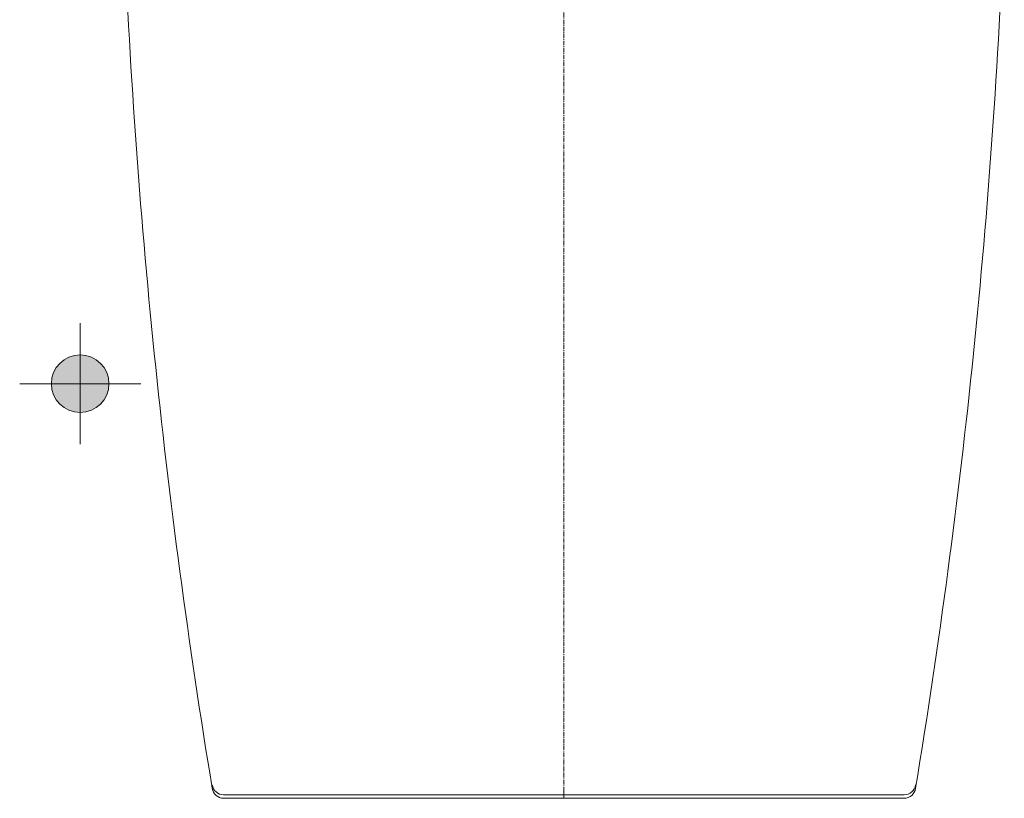
# Model space of a CAD drawing. Units: millimetres. Extents: x 428 to 2080, y 389 to 1941.
# Drawn here: x 1648 to 2076, y 1265 to 1603 of the extents above; entities that cross this region are included whole.
import ezdxf

# ---------------------------------------------------------------- set-up
doc = ezdxf.new("R2010")
doc.units = ezdxf.units.MM
doc.linetypes.add('CENTER', pattern=[0.6, 0.375, -0.075, 0.075, -0.075])
doc.layers.add('Center', color=1, linetype='CENTER', lineweight=13)

msp = doc.modelspace()

# ---------------------------------------------------------------- hatches: boundary and pattern name
at = {"lineweight": 15}
msp.add_hatch(color=7, dxfattribs=at).paths.add_polyline_path([(1661.82, 1444.76, 1), (1686.82, 1444.76, 1)])

# ---------------------------------------------------------------- linework, layer by layer
at = {"color": 7, "lineweight": 15}
for p, q in [((1674.32, 1471.02), (1674.32, 1418.5)), ((1700.58, 1444.76), (1648.06, 1444.76)), ((1736.61, 1266.28), (2032.02, 1266.28)), ((1741.83, 1266.28), (1884.31, 1266.28)), ((1750.48, 1266.28), (1750.19, 1266.29)), ((2026.79, 1266.28), (1884.31, 1266.28)), ((1884.32, 1266.28), (1884.32, 1269.33)), ((1736.61, 1264.76), (1884.31, 1264.76)), ((2032.02, 1264.76), (1748.41, 1264.76))]:
    msp.add_line(p, q, dxfattribs=at)
msp.add_lwpolyline([(1750.19, 1266.29), (1750.37, 1266.28), (1750.48, 1266.28)], dxfattribs=at)
msp.add_circle((1674.32, 1444.76), 12.5, dxfattribs=at)
for centre, radius, start, end in [((4757.06, 1768.45), 3066.34, 182.25483, 189.37216), ((-988.43, 1768.45), 3066.34, 350.62784, 357.74517), ((1736.61, 1271.28), 5, 187.5287, 270), ((2032.02, 1271.28), 5, 270, 352.4713), ((1736.61, 1269.76), 5, 187.5287, 270), ((2032.02, 1269.76), 5, 270, 352.4713)]:
    msp.add_arc(centre, radius, start, end, dxfattribs=at)
at = {"layer": 'Center', "color": 7, "linetype": 'CENTER', "lineweight": 15, "ltscale": 5}
msp.add_line((1884.31, 1264.76), (1884.32, 1940.89), dxfattribs=at)

doc.saveas('drawing.dxf')
